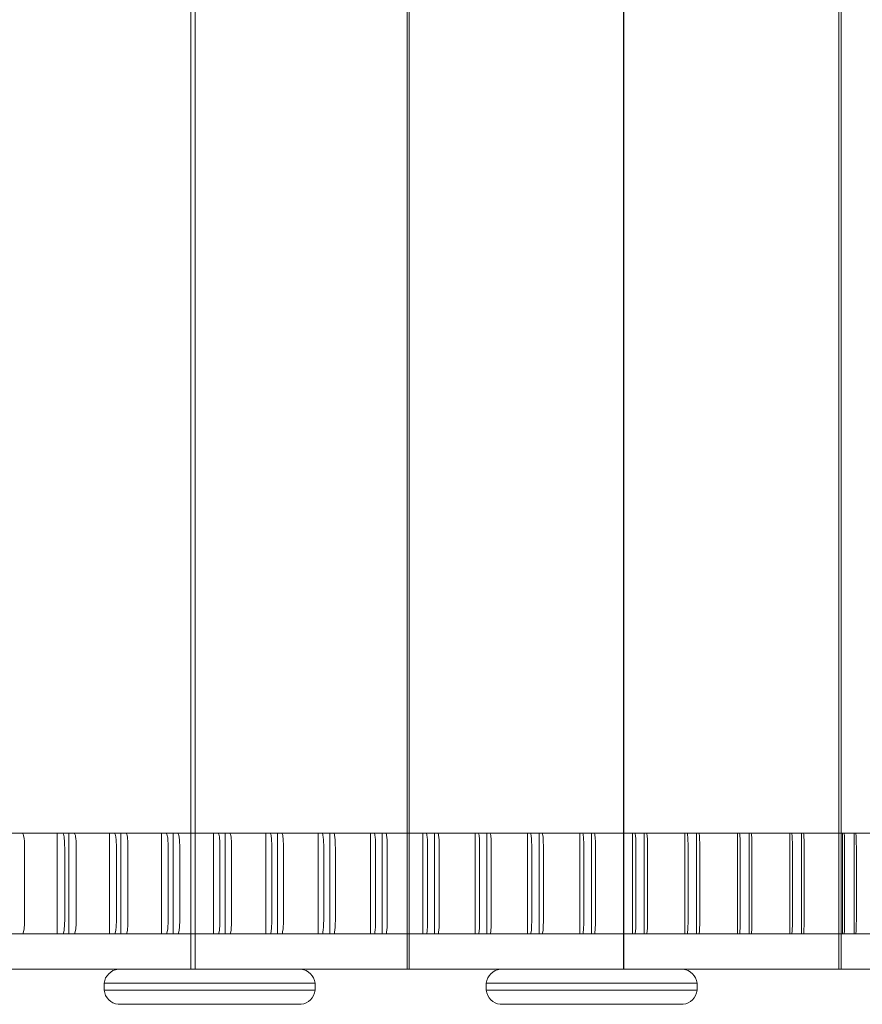
# Model space of a CAD drawing. Units: millimetres. Extents: x -212 to 8768, y -1872 to 5797.
# Drawn here: x 4112 to 4471, y 2228 to 2648 of the extents above; entities that cross this region are included whole.
import ezdxf

# ---------------------------------------------------------------- set-up
doc = ezdxf.new("R2010")
doc.units = ezdxf.units.MM

# ---------------------------------------------------------------- blocks, each defined once
blk = doc.blocks.new('A$C5B023A08')
at = {"color": 0, "linetype": 'Continuous', "lineweight": 0}
for p, q in [((395.56, 2221.77), (395.56, 1411.77)), ((486.83, 2221.77), (486.83, 1411.77)), ((393.75, 2206.77), (393.75, 1426.77)), ((485.97, 2206.77), (485.97, 1426.77)), ((578.37, 2206.77), (578.37, 1426.77)), ((578.45, 2206.77), (578.45, 1426.77)), ((670.12, 2206.77), (670.12, 1426.77)), ((671.12, 2206.77), (671.12, 1426.77)), ((-39.95, 1469.77), (578.37, 1469.77)), ((336.76, 1426.77), (336.76, 1469.77)), ((341.71, 1426.77), (341.71, 1469.77)), ((358.97, 1426.77), (358.97, 1469.77)), ((363.92, 1426.77), (363.92, 1469.77)), ((381.2, 1426.77), (381.2, 1469.77)), ((386.15, 1426.77), (386.15, 1469.77)), ((403.45, 1426.77), (403.45, 1469.77)), ((408.41, 1426.77), (408.41, 1469.77)), ((425.72, 1426.77), (425.72, 1469.77)), ((430.68, 1426.77), (430.68, 1469.77)), ((448.01, 1426.77), (448.01, 1469.77)), ((452.98, 1426.77), (452.98, 1469.77)), ((470.32, 1426.77), (470.32, 1469.77)), ((475.29, 1426.77), (475.29, 1469.77)), ((492.65, 1426.77), (492.65, 1469.77)), ((497.62, 1426.77), (497.62, 1469.77)), ((514.99, 1426.77), (514.99, 1469.77)), ((519.97, 1426.77), (519.97, 1469.77)), ((537.35, 1426.77), (537.35, 1469.77)), ((542.33, 1426.77), (542.33, 1469.77)), ((559.72, 1426.77), (559.72, 1469.77)), ((564.71, 1426.77), (564.71, 1469.77)), ((578.37, 1469.77), (578.45, 1469.77)), ((578.45, 1469.77), (670.12, 1469.77)), ((582.11, 1426.77), (582.11, 1469.77)), ((587.1, 1426.77), (587.1, 1469.77)), ((604.5, 1426.77), (604.5, 1469.77)), ((609.49, 1426.77), (609.49, 1469.77)), ((626.91, 1426.77), (626.91, 1469.77)), ((631.9, 1426.77), (631.9, 1469.77)), ((649.33, 1426.77), (649.33, 1469.77)), ((654.32, 1426.77), (654.32, 1469.77)), ((670.12, 1469.77), (671.12, 1469.77)), ((671.12, 1469.77), (761.99, 1469.77)), ((671.75, 1426.77), (671.75, 1469.77)), ((676.75, 1426.77), (676.75, 1469.77)), ((322.82, 1463.77), (322.82, 1432.77)), ((339.91, 1432.77), (339.91, 1463.77)), ((344.85, 1463.77), (344.85, 1432.77)), ((361.97, 1432.77), (361.97, 1463.77)), ((366.92, 1463.77), (366.92, 1432.77)), ((384.05, 1432.77), (384.05, 1463.77)), ((389, 1463.77), (389, 1432.77)), ((406.15, 1432.77), (406.15, 1463.77)), ((411.11, 1463.77), (411.11, 1432.77)), ((428.27, 1432.77), (428.27, 1463.77)), ((433.23, 1463.77), (433.23, 1432.77)), ((450.41, 1432.77), (450.41, 1463.77)), ((455.38, 1463.77), (455.38, 1432.77)), ((472.57, 1432.77), (472.57, 1463.77)), ((477.54, 1463.77), (477.54, 1432.77)), ((494.75, 1432.77), (494.75, 1463.77)), ((499.73, 1463.77), (499.73, 1432.77)), ((516.94, 1432.77), (516.94, 1463.77)), ((521.92, 1463.77), (521.92, 1432.77)), ((539.15, 1432.77), (539.15, 1463.77)), ((544.13, 1463.77), (544.13, 1432.77)), ((561.38, 1432.77), (561.38, 1463.77)), ((566.36, 1463.77), (566.36, 1432.77)), ((583.61, 1432.77), (583.61, 1463.77)), ((588.6, 1463.77), (588.6, 1432.77)), ((605.86, 1432.77), (605.86, 1463.77)), ((610.85, 1463.77), (610.85, 1432.77)), ((628.11, 1432.77), (628.11, 1463.77)), ((633.11, 1463.77), (633.11, 1432.77)), ((650.38, 1432.77), (650.38, 1463.77)), ((655.37, 1463.77), (655.37, 1432.77)), ((672.65, 1432.77), (672.65, 1463.77)), ((677.65, 1463.77), (677.65, 1432.77)), ((-78.3, 1426.77), (1563.85, 1426.77)), ((393.75, 1426.77), (393.75, 1411.77)), ((485.97, 1426.77), (485.97, 1411.77)), ((578.37, 1426.77), (578.37, 1411.77)), ((578.45, 1426.77), (578.45, 1411.77)), ((670.12, 1426.77), (670.12, 1411.77)), ((671.12, 1426.77), (671.12, 1411.77)), ((-46.2, 1411.77), (1563.85, 1411.77)), ((356.74, 1402.77), (356.74, 1405.77)), ((356.74, 1405.77), (446.74, 1405.77)), ((446.74, 1402.77), (446.74, 1405.77)), ((519.74, 1402.77), (519.74, 1405.77)), ((519.74, 1405.77), (609.74, 1405.77)), ((609.74, 1402.77), (609.74, 1405.77)), ((446.74, 1402.77), (356.74, 1402.77)), ((609.74, 1402.77), (519.74, 1402.77)), ((362.74, 1396.77), (440.74, 1396.77)), ((525.74, 1396.77), (603.74, 1396.77))]:
    blk.add_line(p, q, dxfattribs=at)
for centre, start, end in [((363.53, 1404.98), 96.6396, 173.3604), ((439.95, 1404.98), 6.6396, 83.3604), ((526.53, 1404.98), 96.6396, 173.3604), ((602.95, 1404.98), 6.6396, 83.3604), ((363.53, 1403.56), 186.6396, 263.3604), ((439.95, 1403.56), 276.6396, 353.3604), ((526.53, 1403.56), 186.6396, 263.3604), ((602.95, 1403.56), 276.6396, 353.3604)]:
    blk.add_arc(centre, 6.84, start, end, dxfattribs=at)
for points, knots in [([(321.91, 1469.77), (322.02, 1469.77), (322.14, 1469.62), (322.35, 1469.06), (322.45, 1468.63), (322.63, 1467.53), (322.69, 1466.86), (322.79, 1465.38), (322.82, 1464.58), (322.82, 1463.77)], [-9.284258, -9.284258, -9.284258, -9.284258, -7.093467, -7.093467, -4.809976, -4.809976, -2.430409, -2.430409, 0, 0, 0, 0]), ([(339.91, 1463.77), (339.91, 1464.2), (339.9, 1464.62), (339.88, 1465.46), (339.86, 1465.87), (339.79, 1466.97), (339.72, 1467.61), (339.56, 1468.66), (339.46, 1469.07), (339.26, 1469.62), (339.15, 1469.77), (339.05, 1469.77)], [-9.264064, -9.264064, -9.264064, -9.264064, -7.979475, -7.979475, -6.698987, -6.698987, -4.392534, -4.392534, -2.174827, -2.174827, 0, 0, 0, 0]), ([(343.99, 1469.77), (344.1, 1469.77), (344.21, 1469.62), (344.41, 1469.06), (344.51, 1468.63), (344.67, 1467.53), (344.74, 1466.86), (344.83, 1465.38), (344.85, 1464.58), (344.85, 1463.77)], [-9.284258, -9.284258, -9.284258, -9.284258, -7.093467, -7.093467, -4.809976, -4.809976, -2.430409, -2.430409, 0, 0, 0, 0]), ([(361.97, 1463.77), (361.97, 1464.2), (361.96, 1464.62), (361.94, 1465.46), (361.92, 1465.87), (361.85, 1466.97), (361.79, 1467.61), (361.63, 1468.66), (361.54, 1469.07), (361.35, 1469.62), (361.25, 1469.77), (361.14, 1469.77)], [-9.264064, -9.264064, -9.264064, -9.264064, -7.979475, -7.979475, -6.698987, -6.698987, -4.392534, -4.392534, -2.174827, -2.174827, 0, 0, 0, 0]), ([(366.09, 1469.77), (366.2, 1469.77), (366.3, 1469.62), (366.5, 1469.06), (366.59, 1468.63), (366.74, 1467.53), (366.81, 1466.86), (366.89, 1465.38), (366.92, 1464.58), (366.92, 1463.77)], [-9.284258, -9.284258, -9.284258, -9.284258, -7.093467, -7.093467, -4.809976, -4.809976, -2.430409, -2.430409, 0, 0, 0, 0]), ([(384.05, 1463.77), (384.05, 1464.2), (384.04, 1464.62), (384.02, 1465.46), (384, 1465.87), (383.93, 1466.97), (383.87, 1467.61), (383.73, 1468.66), (383.64, 1469.07), (383.46, 1469.62), (383.36, 1469.77), (383.26, 1469.77)], [-9.264064, -9.264064, -9.264064, -9.264064, -7.979475, -7.979475, -6.698987, -6.698987, -4.392534, -4.392534, -2.174827, -2.174827, 0, 0, 0, 0]), ([(388.22, 1469.77), (388.32, 1469.77), (388.41, 1469.62), (388.6, 1469.06), (388.69, 1468.63), (388.84, 1467.53), (388.9, 1466.86), (388.98, 1465.38), (389, 1464.58), (389, 1463.77)], [-9.284258, -9.284258, -9.284258, -9.284258, -7.093467, -7.093467, -4.809976, -4.809976, -2.430409, -2.430409, 0, 0, 0, 0]), ([(406.15, 1463.77), (406.15, 1464.2), (406.14, 1464.62), (406.12, 1465.46), (406.1, 1465.87), (406.04, 1466.97), (405.99, 1467.61), (405.85, 1468.66), (405.77, 1469.07), (405.59, 1469.62), (405.5, 1469.77), (405.41, 1469.77)], [-9.264064, -9.264064, -9.264064, -9.264064, -7.979475, -7.979475, -6.698987, -6.698987, -4.392534, -4.392534, -2.174827, -2.174827, 0, 0, 0, 0]), ([(410.37, 1469.77), (410.46, 1469.77), (410.55, 1469.62), (410.73, 1469.06), (410.81, 1468.63), (410.95, 1467.53), (411.01, 1466.86), (411.09, 1465.38), (411.11, 1464.58), (411.11, 1463.77)], [-9.284258, -9.284258, -9.284258, -9.284258, -7.093467, -7.093467, -4.809976, -4.809976, -2.430409, -2.430409, 0, 0, 0, 0]), ([(428.27, 1463.77), (428.27, 1464.2), (428.27, 1464.62), (428.24, 1465.46), (428.23, 1465.87), (428.17, 1466.97), (428.12, 1467.61), (427.99, 1468.66), (427.91, 1469.07), (427.75, 1469.62), (427.66, 1469.77), (427.57, 1469.77)], [-9.264064, -9.264064, -9.264064, -9.264064, -7.979475, -7.979475, -6.698987, -6.698987, -4.392534, -4.392534, -2.174827, -2.174827, 0, 0, 0, 0]), ([(432.53, 1469.77), (432.62, 1469.77), (432.71, 1469.62), (432.88, 1469.06), (432.95, 1468.63), (433.09, 1467.53), (433.14, 1466.86), (433.21, 1465.38), (433.23, 1464.58), (433.23, 1463.77)], [-9.284258, -9.284258, -9.284258, -9.284258, -7.093467, -7.093467, -4.809976, -4.809976, -2.430409, -2.430409, 0, 0, 0, 0]), ([(450.41, 1463.77), (450.41, 1464.2), (450.41, 1464.62), (450.39, 1465.46), (450.37, 1465.87), (450.32, 1466.97), (450.27, 1467.61), (450.14, 1468.66), (450.07, 1469.07), (449.92, 1469.62), (449.84, 1469.77), (449.75, 1469.77)], [-9.264064, -9.264064, -9.264064, -9.264064, -7.979475, -7.979475, -6.698987, -6.698987, -4.392534, -4.392534, -2.174827, -2.174827, 0, 0, 0, 0]), ([(454.72, 1469.77), (454.8, 1469.77), (454.89, 1469.62), (455.04, 1469.06), (455.12, 1468.63), (455.24, 1467.53), (455.29, 1466.86), (455.36, 1465.38), (455.38, 1464.58), (455.38, 1463.77)], [-9.284258, -9.284258, -9.284258, -9.284258, -7.093467, -7.093467, -4.809976, -4.809976, -2.430409, -2.430409, 0, 0, 0, 0]), ([(472.57, 1463.77), (472.57, 1464.2), (472.57, 1464.62), (472.55, 1465.46), (472.54, 1465.87), (472.48, 1466.97), (472.44, 1467.61), (472.32, 1468.66), (472.25, 1469.07), (472.11, 1469.62), (472.03, 1469.77), (471.95, 1469.77)], [-9.264064, -9.264064, -9.264064, -9.264064, -7.979475, -7.979475, -6.698987, -6.698987, -4.392534, -4.392534, -2.174827, -2.174827, 0, 0, 0, 0]), ([(476.93, 1469.77), (477, 1469.77), (477.08, 1469.62), (477.23, 1469.06), (477.3, 1468.63), (477.41, 1467.53), (477.46, 1466.86), (477.53, 1465.38), (477.54, 1464.58), (477.54, 1463.77)], [-9.284258, -9.284258, -9.284258, -9.284258, -7.093467, -7.093467, -4.809976, -4.809976, -2.430409, -2.430409, 0, 0, 0, 0]), ([(494.75, 1463.77), (494.75, 1464.2), (494.75, 1464.62), (494.73, 1465.46), (494.72, 1465.87), (494.67, 1466.97), (494.62, 1467.61), (494.52, 1468.66), (494.45, 1469.07), (494.32, 1469.62), (494.25, 1469.77), (494.17, 1469.77)], [-9.264064, -9.264064, -9.264064, -9.264064, -7.979475, -7.979475, -6.698987, -6.698987, -4.392534, -4.392534, -2.174827, -2.174827, 0, 0, 0, 0]), ([(499.15, 1469.77), (499.22, 1469.77), (499.29, 1469.62), (499.43, 1469.06), (499.49, 1468.63), (499.6, 1467.53), (499.65, 1466.86), (499.71, 1465.38), (499.73, 1464.58), (499.73, 1463.77)], [-9.284258, -9.284258, -9.284258, -9.284258, -7.093467, -7.093467, -4.809976, -4.809976, -2.430409, -2.430409, 0, 0, 0, 0]), ([(516.94, 1463.77), (516.94, 1464.2), (516.94, 1464.62), (516.92, 1465.46), (516.91, 1465.87), (516.87, 1466.97), (516.83, 1467.61), (516.73, 1468.66), (516.67, 1469.07), (516.54, 1469.62), (516.48, 1469.77), (516.41, 1469.77)], [-9.264064, -9.264064, -9.264064, -9.264064, -7.979475, -7.979475, -6.698987, -6.698987, -4.392534, -4.392534, -2.174827, -2.174827, 0, 0, 0, 0]), ([(521.39, 1469.77), (521.45, 1469.77), (521.52, 1469.62), (521.65, 1469.06), (521.71, 1468.63), (521.81, 1467.53), (521.85, 1466.86), (521.91, 1465.38), (521.92, 1464.58), (521.92, 1463.77)], [-9.284258, -9.284258, -9.284258, -9.284258, -7.093467, -7.093467, -4.809976, -4.809976, -2.430409, -2.430409, 0, 0, 0, 0]), ([(539.15, 1463.77), (539.15, 1464.2), (539.15, 1464.62), (539.13, 1465.46), (539.12, 1465.87), (539.08, 1466.97), (539.04, 1467.61), (538.95, 1468.66), (538.9, 1469.07), (538.78, 1469.62), (538.72, 1469.77), (538.66, 1469.77)], [-9.264064, -9.264064, -9.264064, -9.264064, -7.979475, -7.979475, -6.698987, -6.698987, -4.392534, -4.392534, -2.174827, -2.174827, 0, 0, 0, 0]), ([(543.64, 1469.77), (543.7, 1469.77), (543.76, 1469.62), (543.88, 1469.06), (543.94, 1468.63), (544.03, 1467.53), (544.07, 1466.86), (544.12, 1465.38), (544.13, 1464.58), (544.13, 1463.77)], [-9.284258, -9.284258, -9.284258, -9.284258, -7.093467, -7.093467, -4.809976, -4.809976, -2.430409, -2.430409, 0, 0, 0, 0]), ([(561.38, 1463.77), (561.38, 1464.2), (561.37, 1464.62), (561.36, 1465.46), (561.35, 1465.87), (561.31, 1466.97), (561.28, 1467.61), (561.19, 1468.66), (561.14, 1469.07), (561.03, 1469.62), (560.98, 1469.77), (560.92, 1469.77)], [-9.264064, -9.264064, -9.264064, -9.264064, -7.979475, -7.979475, -6.698987, -6.698987, -4.392534, -4.392534, -2.174827, -2.174827, 0, 0, 0, 0]), ([(565.91, 1469.77), (565.96, 1469.77), (566.02, 1469.62), (566.13, 1469.06), (566.18, 1468.63), (566.26, 1467.53), (566.3, 1466.86), (566.35, 1465.38), (566.36, 1464.58), (566.36, 1463.77)], [-9.284258, -9.284258, -9.284258, -9.284258, -7.093467, -7.093467, -4.809976, -4.809976, -2.430409, -2.430409, 0, 0, 0, 0]), ([(583.61, 1463.77), (583.61, 1464.2), (583.61, 1464.62), (583.59, 1465.46), (583.59, 1465.87), (583.55, 1466.97), (583.52, 1467.61), (583.44, 1468.66), (583.4, 1469.07), (583.3, 1469.62), (583.25, 1469.77), (583.2, 1469.77)], [-9.264064, -9.264064, -9.264064, -9.264064, -7.979475, -7.979475, -6.698987, -6.698987, -4.392534, -4.392534, -2.174827, -2.174827, 0, 0, 0, 0]), ([(588.18, 1469.77), (588.24, 1469.77), (588.29, 1469.62), (588.39, 1469.06), (588.43, 1468.63), (588.51, 1467.53), (588.54, 1466.86), (588.59, 1465.38), (588.6, 1464.58), (588.6, 1463.77)], [-9.284258, -9.284258, -9.284258, -9.284258, -7.093467, -7.093467, -4.809976, -4.809976, -2.430409, -2.430409, 0, 0, 0, 0]), ([(605.86, 1463.77), (605.86, 1464.2), (605.85, 1464.62), (605.84, 1465.46), (605.83, 1465.87), (605.8, 1466.97), (605.78, 1467.61), (605.71, 1468.66), (605.67, 1469.07), (605.58, 1469.62), (605.53, 1469.77), (605.49, 1469.77)], [-9.264064, -9.264064, -9.264064, -9.264064, -7.979475, -7.979475, -6.698987, -6.698987, -4.392534, -4.392534, -2.174827, -2.174827, 0, 0, 0, 0]), ([(610.47, 1469.77), (610.52, 1469.77), (610.57, 1469.62), (610.66, 1469.06), (610.7, 1468.63), (610.77, 1467.53), (610.8, 1466.86), (610.84, 1465.38), (610.85, 1464.58), (610.85, 1463.77)], [-9.284258, -9.284258, -9.284258, -9.284258, -7.093467, -7.093467, -4.809976, -4.809976, -2.430409, -2.430409, 0, 0, 0, 0]), ([(628.11, 1463.77), (628.11, 1464.2), (628.11, 1464.62), (628.1, 1465.46), (628.09, 1465.87), (628.07, 1466.97), (628.04, 1467.61), (627.98, 1468.66), (627.94, 1469.07), (627.87, 1469.62), (627.83, 1469.77), (627.78, 1469.77)], [-9.264064, -9.264064, -9.264064, -9.264064, -7.979475, -7.979475, -6.698987, -6.698987, -4.392534, -4.392534, -2.174827, -2.174827, 0, 0, 0, 0]), ([(632.78, 1469.77), (632.82, 1469.77), (632.86, 1469.62), (632.94, 1469.06), (632.97, 1468.63), (633.04, 1467.53), (633.06, 1466.86), (633.1, 1465.38), (633.11, 1464.58), (633.11, 1463.77)], [-9.284258, -9.284258, -9.284258, -9.284258, -7.093467, -7.093467, -4.809976, -4.809976, -2.430409, -2.430409, 0, 0, 0, 0]), ([(650.38, 1463.77), (650.38, 1464.2), (650.38, 1464.62), (650.37, 1465.46), (650.36, 1465.87), (650.34, 1466.97), (650.32, 1467.61), (650.26, 1468.66), (650.23, 1469.07), (650.16, 1469.62), (650.13, 1469.77), (650.09, 1469.77)], [-9.264064, -9.264064, -9.264064, -9.264064, -7.979475, -7.979475, -6.698987, -6.698987, -4.392534, -4.392534, -2.174827, -2.174827, 0, 0, 0, 0]), ([(655.08, 1469.77), (655.12, 1469.77), (655.16, 1469.62), (655.23, 1469.06), (655.26, 1468.63), (655.31, 1467.53), (655.34, 1466.86), (655.37, 1465.38), (655.37, 1464.58), (655.37, 1463.77)], [-9.284258, -9.284258, -9.284258, -9.284258, -7.093467, -7.093467, -4.809976, -4.809976, -2.430409, -2.430409, 0, 0, 0, 0]), ([(672.65, 1463.77), (672.65, 1464.2), (672.65, 1464.62), (672.65, 1465.46), (672.64, 1465.87), (672.62, 1466.97), (672.6, 1467.61), (672.55, 1468.66), (672.53, 1469.07), (672.47, 1469.62), (672.44, 1469.77), (672.41, 1469.77)], [-9.264064, -9.264064, -9.264064, -9.264064, -7.979475, -7.979475, -6.698987, -6.698987, -4.392534, -4.392534, -2.174827, -2.174827, 0, 0, 0, 0]), ([(677.4, 1469.77), (677.43, 1469.77), (677.46, 1469.62), (677.52, 1469.06), (677.55, 1468.63), (677.6, 1467.53), (677.62, 1466.86), (677.64, 1465.38), (677.65, 1464.58), (677.65, 1463.77)], [-9.284258, -9.284258, -9.284258, -9.284258, -7.093467, -7.093467, -4.809976, -4.809976, -2.430409, -2.430409, 0, 0, 0, 0]), ([(322.82, 1432.77), (322.82, 1432.34), (322.81, 1431.91), (322.78, 1431.07), (322.76, 1430.66), (322.68, 1429.57), (322.62, 1428.93), (322.45, 1427.87), (322.35, 1427.46), (322.14, 1426.91), (322.02, 1426.77), (321.91, 1426.77)], [-9.264064, -9.264064, -9.264064, -9.264064, -7.979475, -7.979475, -6.698987, -6.698987, -4.392534, -4.392534, -2.174827, -2.174827, 0, 0, 0, 0]), ([(339.05, 1426.77), (339.15, 1426.77), (339.26, 1426.91), (339.47, 1427.48), (339.56, 1427.9), (339.73, 1429), (339.79, 1429.67), (339.89, 1431.15), (339.91, 1431.96), (339.91, 1432.77)], [-9.284258, -9.284258, -9.284258, -9.284258, -7.093467, -7.093467, -4.809976, -4.809976, -2.430409, -2.430409, 0, 0, 0, 0]), ([(344.85, 1432.77), (344.85, 1432.34), (344.85, 1431.91), (344.82, 1431.07), (344.8, 1430.66), (344.73, 1429.57), (344.66, 1428.93), (344.5, 1427.87), (344.41, 1427.46), (344.2, 1426.91), (344.1, 1426.77), (343.99, 1426.77)], [-9.264064, -9.264064, -9.264064, -9.264064, -7.979475, -7.979475, -6.698987, -6.698987, -4.392534, -4.392534, -2.174827, -2.174827, 0, 0, 0, 0]), ([(361.14, 1426.77), (361.25, 1426.77), (361.35, 1426.91), (361.55, 1427.48), (361.64, 1427.9), (361.79, 1429), (361.86, 1429.67), (361.94, 1431.15), (361.97, 1431.96), (361.97, 1432.77)], [-9.284258, -9.284258, -9.284258, -9.284258, -7.093467, -7.093467, -4.809976, -4.809976, -2.430409, -2.430409, 0, 0, 0, 0]), ([(366.92, 1432.77), (366.92, 1432.34), (366.91, 1431.91), (366.88, 1431.07), (366.87, 1430.66), (366.8, 1429.57), (366.73, 1428.93), (366.58, 1427.87), (366.49, 1427.46), (366.3, 1426.91), (366.2, 1426.77), (366.09, 1426.77)], [-9.264064, -9.264064, -9.264064, -9.264064, -7.979475, -7.979475, -6.698987, -6.698987, -4.392534, -4.392534, -2.174827, -2.174827, 0, 0, 0, 0]), ([(383.26, 1426.77), (383.36, 1426.77), (383.46, 1426.91), (383.65, 1427.48), (383.73, 1427.9), (383.88, 1429), (383.94, 1429.67), (384.03, 1431.15), (384.05, 1431.96), (384.05, 1432.77)], [-9.284258, -9.284258, -9.284258, -9.284258, -7.093467, -7.093467, -4.809976, -4.809976, -2.430409, -2.430409, 0, 0, 0, 0]), ([(389, 1432.77), (389, 1432.34), (388.99, 1431.91), (388.97, 1431.07), (388.95, 1430.66), (388.89, 1429.57), (388.83, 1428.93), (388.68, 1427.87), (388.6, 1427.46), (388.41, 1426.91), (388.32, 1426.77), (388.22, 1426.77)], [-9.264064, -9.264064, -9.264064, -9.264064, -7.979475, -7.979475, -6.698987, -6.698987, -4.392534, -4.392534, -2.174827, -2.174827, 0, 0, 0, 0]), ([(405.41, 1426.77), (405.5, 1426.77), (405.59, 1426.91), (405.77, 1427.48), (405.85, 1427.9), (405.99, 1429), (406.05, 1429.67), (406.13, 1431.15), (406.15, 1431.96), (406.15, 1432.77)], [-9.284258, -9.284258, -9.284258, -9.284258, -7.093467, -7.093467, -4.809976, -4.809976, -2.430409, -2.430409, 0, 0, 0, 0]), ([(411.11, 1432.77), (411.11, 1432.34), (411.1, 1431.91), (411.08, 1431.07), (411.06, 1430.66), (411, 1429.57), (410.94, 1428.93), (410.8, 1427.87), (410.72, 1427.46), (410.55, 1426.91), (410.46, 1426.77), (410.37, 1426.77)], [-9.264064, -9.264064, -9.264064, -9.264064, -7.979475, -7.979475, -6.698987, -6.698987, -4.392534, -4.392534, -2.174827, -2.174827, 0, 0, 0, 0]), ([(427.57, 1426.77), (427.66, 1426.77), (427.75, 1426.91), (427.91, 1427.48), (427.99, 1427.9), (428.12, 1429), (428.18, 1429.67), (428.25, 1431.15), (428.27, 1431.96), (428.27, 1432.77)], [-9.284258, -9.284258, -9.284258, -9.284258, -7.093467, -7.093467, -4.809976, -4.809976, -2.430409, -2.430409, 0, 0, 0, 0]), ([(433.23, 1432.77), (433.23, 1432.34), (433.23, 1431.91), (433.21, 1431.07), (433.19, 1430.66), (433.13, 1429.57), (433.08, 1428.93), (432.95, 1427.87), (432.87, 1427.46), (432.71, 1426.91), (432.62, 1426.77), (432.53, 1426.77)], [-9.264064, -9.264064, -9.264064, -9.264064, -7.979475, -7.979475, -6.698987, -6.698987, -4.392534, -4.392534, -2.174827, -2.174827, 0, 0, 0, 0]), ([(449.75, 1426.77), (449.84, 1426.77), (449.92, 1426.91), (450.08, 1427.48), (450.15, 1427.9), (450.27, 1429), (450.33, 1429.67), (450.39, 1431.15), (450.41, 1431.96), (450.41, 1432.77)], [-9.284258, -9.284258, -9.284258, -9.284258, -7.093467, -7.093467, -4.809976, -4.809976, -2.430409, -2.430409, 0, 0, 0, 0]), ([(455.38, 1432.77), (455.38, 1432.34), (455.38, 1431.91), (455.36, 1431.07), (455.34, 1430.66), (455.29, 1429.57), (455.23, 1428.93), (455.11, 1427.87), (455.04, 1427.46), (454.89, 1426.91), (454.8, 1426.77), (454.72, 1426.77)], [-9.264064, -9.264064, -9.264064, -9.264064, -7.979475, -7.979475, -6.698987, -6.698987, -4.392534, -4.392534, -2.174827, -2.174827, 0, 0, 0, 0]), ([(471.95, 1426.77), (472.03, 1426.77), (472.11, 1426.91), (472.26, 1427.48), (472.33, 1427.9), (472.44, 1429), (472.49, 1429.67), (472.56, 1431.15), (472.57, 1431.96), (472.57, 1432.77)], [-9.284258, -9.284258, -9.284258, -9.284258, -7.093467, -7.093467, -4.809976, -4.809976, -2.430409, -2.430409, 0, 0, 0, 0]), ([(477.54, 1432.77), (477.54, 1432.34), (477.54, 1431.91), (477.52, 1431.07), (477.51, 1430.66), (477.46, 1429.57), (477.41, 1428.93), (477.29, 1427.87), (477.23, 1427.46), (477.08, 1426.91), (477, 1426.77), (476.93, 1426.77)], [-9.264064, -9.264064, -9.264064, -9.264064, -7.979475, -7.979475, -6.698987, -6.698987, -4.392534, -4.392534, -2.174827, -2.174827, 0, 0, 0, 0]), ([(494.17, 1426.77), (494.25, 1426.77), (494.32, 1426.91), (494.46, 1427.48), (494.52, 1427.9), (494.63, 1429), (494.67, 1429.67), (494.73, 1431.15), (494.75, 1431.96), (494.75, 1432.77)], [-9.284258, -9.284258, -9.284258, -9.284258, -7.093467, -7.093467, -4.809976, -4.809976, -2.430409, -2.430409, 0, 0, 0, 0]), ([(499.73, 1432.77), (499.73, 1432.34), (499.72, 1431.91), (499.7, 1431.07), (499.69, 1430.66), (499.64, 1429.57), (499.6, 1428.93), (499.49, 1427.87), (499.43, 1427.46), (499.29, 1426.91), (499.22, 1426.77), (499.15, 1426.77)], [-9.264064, -9.264064, -9.264064, -9.264064, -7.979475, -7.979475, -6.698987, -6.698987, -4.392534, -4.392534, -2.174827, -2.174827, 0, 0, 0, 0]), ([(516.41, 1426.77), (516.48, 1426.77), (516.54, 1426.91), (516.67, 1427.48), (516.73, 1427.9), (516.83, 1429), (516.87, 1429.67), (516.93, 1431.15), (516.94, 1431.96), (516.94, 1432.77)], [-9.284258, -9.284258, -9.284258, -9.284258, -7.093467, -7.093467, -4.809976, -4.809976, -2.430409, -2.430409, 0, 0, 0, 0]), ([(521.92, 1432.77), (521.92, 1432.34), (521.92, 1431.91), (521.9, 1431.07), (521.89, 1430.66), (521.85, 1429.57), (521.8, 1428.93), (521.7, 1427.87), (521.65, 1427.46), (521.52, 1426.91), (521.45, 1426.77), (521.39, 1426.77)], [-9.264064, -9.264064, -9.264064, -9.264064, -7.979475, -7.979475, -6.698987, -6.698987, -4.392534, -4.392534, -2.174827, -2.174827, 0, 0, 0, 0]), ([(538.66, 1426.77), (538.72, 1426.77), (538.78, 1426.91), (538.9, 1427.48), (538.95, 1427.9), (539.05, 1429), (539.09, 1429.67), (539.14, 1431.15), (539.15, 1431.96), (539.15, 1432.77)], [-9.284258, -9.284258, -9.284258, -9.284258, -7.093467, -7.093467, -4.809976, -4.809976, -2.430409, -2.430409, 0, 0, 0, 0]), ([(544.13, 1432.77), (544.13, 1432.34), (544.13, 1431.91), (544.12, 1431.07), (544.1, 1430.66), (544.06, 1429.57), (544.03, 1428.93), (543.93, 1427.87), (543.88, 1427.46), (543.76, 1426.91), (543.7, 1426.77), (543.64, 1426.77)], [-9.264064, -9.264064, -9.264064, -9.264064, -7.979475, -7.979475, -6.698987, -6.698987, -4.392534, -4.392534, -2.174827, -2.174827, 0, 0, 0, 0]), ([(560.92, 1426.77), (560.98, 1426.77), (561.04, 1426.91), (561.14, 1427.48), (561.19, 1427.9), (561.28, 1429), (561.31, 1429.67), (561.36, 1431.15), (561.38, 1431.96), (561.38, 1432.77)], [-9.284258, -9.284258, -9.284258, -9.284258, -7.093467, -7.093467, -4.809976, -4.809976, -2.430409, -2.430409, 0, 0, 0, 0]), ([(566.36, 1432.77), (566.36, 1432.34), (566.36, 1431.91), (566.34, 1431.07), (566.33, 1430.66), (566.29, 1429.57), (566.26, 1428.93), (566.17, 1427.87), (566.13, 1427.46), (566.02, 1426.91), (565.96, 1426.77), (565.91, 1426.77)], [-9.264064, -9.264064, -9.264064, -9.264064, -7.979475, -7.979475, -6.698987, -6.698987, -4.392534, -4.392534, -2.174827, -2.174827, 0, 0, 0, 0]), ([(583.2, 1426.77), (583.25, 1426.77), (583.3, 1426.91), (583.4, 1427.48), (583.45, 1427.9), (583.52, 1429), (583.56, 1429.67), (583.6, 1431.15), (583.61, 1431.96), (583.61, 1432.77)], [-9.284258, -9.284258, -9.284258, -9.284258, -7.093467, -7.093467, -4.809976, -4.809976, -2.430409, -2.430409, 0, 0, 0, 0]), ([(588.6, 1432.77), (588.6, 1432.34), (588.59, 1431.91), (588.58, 1431.07), (588.57, 1430.66), (588.54, 1429.57), (588.51, 1428.93), (588.43, 1427.87), (588.38, 1427.46), (588.29, 1426.91), (588.24, 1426.77), (588.18, 1426.77)], [-9.264064, -9.264064, -9.264064, -9.264064, -7.979475, -7.979475, -6.698987, -6.698987, -4.392534, -4.392534, -2.174827, -2.174827, 0, 0, 0, 0]), ([(605.49, 1426.77), (605.53, 1426.77), (605.58, 1426.91), (605.67, 1427.48), (605.71, 1427.9), (605.78, 1429), (605.81, 1429.67), (605.85, 1431.15), (605.86, 1431.96), (605.86, 1432.77)], [-9.284258, -9.284258, -9.284258, -9.284258, -7.093467, -7.093467, -4.809976, -4.809976, -2.430409, -2.430409, 0, 0, 0, 0]), ([(610.85, 1432.77), (610.85, 1432.34), (610.84, 1431.91), (610.83, 1431.07), (610.82, 1430.66), (610.79, 1429.57), (610.76, 1428.93), (610.7, 1427.87), (610.66, 1427.46), (610.57, 1426.91), (610.52, 1426.77), (610.47, 1426.77)], [-9.264064, -9.264064, -9.264064, -9.264064, -7.979475, -7.979475, -6.698987, -6.698987, -4.392534, -4.392534, -2.174827, -2.174827, 0, 0, 0, 0]), ([(627.78, 1426.77), (627.83, 1426.77), (627.87, 1426.91), (627.95, 1427.48), (627.98, 1427.9), (628.04, 1429), (628.07, 1429.67), (628.11, 1431.15), (628.11, 1431.96), (628.11, 1432.77)], [-9.284258, -9.284258, -9.284258, -9.284258, -7.093467, -7.093467, -4.809976, -4.809976, -2.430409, -2.430409, 0, 0, 0, 0]), ([(633.11, 1432.77), (633.11, 1432.34), (633.1, 1431.91), (633.09, 1431.07), (633.09, 1430.66), (633.06, 1429.57), (633.03, 1428.93), (632.97, 1427.87), (632.94, 1427.46), (632.86, 1426.91), (632.82, 1426.77), (632.78, 1426.77)], [-9.264064, -9.264064, -9.264064, -9.264064, -7.979475, -7.979475, -6.698987, -6.698987, -4.392534, -4.392534, -2.174827, -2.174827, 0, 0, 0, 0]), ([(650.09, 1426.77), (650.13, 1426.77), (650.16, 1426.91), (650.23, 1427.48), (650.26, 1427.9), (650.32, 1429), (650.34, 1429.67), (650.37, 1431.15), (650.38, 1431.96), (650.38, 1432.77)], [-9.284258, -9.284258, -9.284258, -9.284258, -7.093467, -7.093467, -4.809976, -4.809976, -2.430409, -2.430409, 0, 0, 0, 0]), ([(655.37, 1432.77), (655.37, 1432.34), (655.37, 1431.91), (655.36, 1431.07), (655.36, 1430.66), (655.33, 1429.57), (655.31, 1428.93), (655.26, 1427.87), (655.23, 1427.46), (655.16, 1426.91), (655.12, 1426.77), (655.08, 1426.77)], [-9.264064, -9.264064, -9.264064, -9.264064, -7.979475, -7.979475, -6.698987, -6.698987, -4.392534, -4.392534, -2.174827, -2.174827, 0, 0, 0, 0]), ([(672.41, 1426.77), (672.44, 1426.77), (672.47, 1426.91), (672.53, 1427.48), (672.56, 1427.9), (672.6, 1429), (672.62, 1429.67), (672.65, 1431.15), (672.65, 1431.96), (672.65, 1432.77)], [-9.284258, -9.284258, -9.284258, -9.284258, -7.093467, -7.093467, -4.809976, -4.809976, -2.430409, -2.430409, 0, 0, 0, 0]), ([(677.65, 1432.77), (677.65, 1432.34), (677.65, 1431.91), (677.64, 1431.07), (677.64, 1430.66), (677.61, 1429.57), (677.6, 1428.93), (677.55, 1427.87), (677.52, 1427.46), (677.46, 1426.91), (677.43, 1426.77), (677.4, 1426.77)], [-9.264064, -9.264064, -9.264064, -9.264064, -7.979475, -7.979475, -6.698987, -6.698987, -4.392534, -4.392534, -2.174827, -2.174827, 0, 0, 0, 0])]:
    blk.add_open_spline(points, degree=3, knots=knots, dxfattribs=at)

msp = doc.modelspace()

# ---------------------------------------------------------------- block references
msp.add_blockref('A$C5B023A08', (3790.82, 831.06))

doc.saveas('drawing.dxf')
